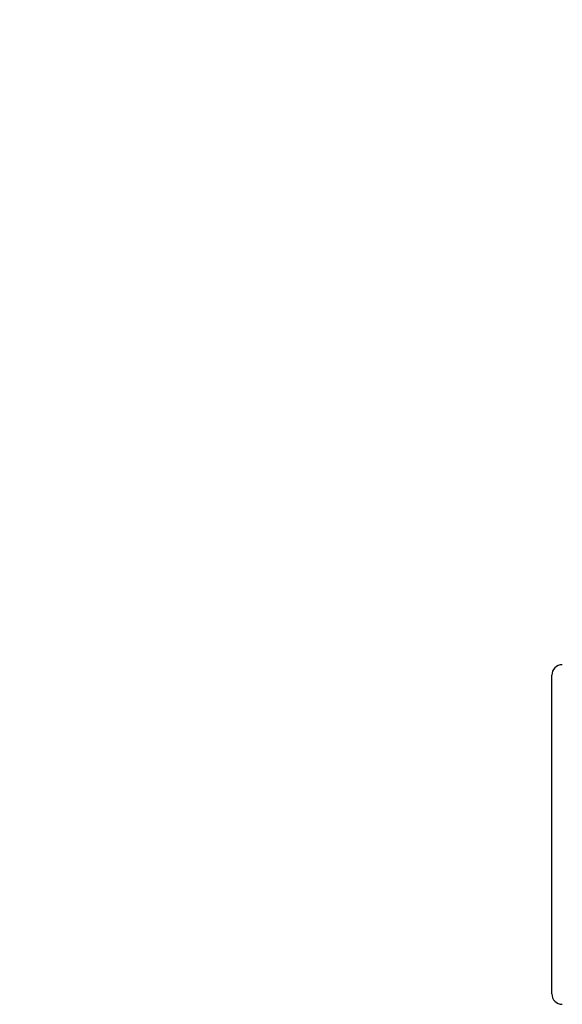
# Model space of a CAD drawing. Units: inches. Extents: x 2519 to 6762, y 110 to 4691.
# Drawn here: x 5733 to 5837, y 3466 to 3655 of the extents above; entities that cross this region are included whole.
import ezdxf

# ---------------------------------------------------------------- set-up
doc = ezdxf.new("R2010")
doc.units = ezdxf.units.IN
doc.header["$MEASUREMENT"] = 0
doc.layers.add('Mitta', color=1, linetype='Continuous', plot=False)
doc.dimstyles.get("Standard").update_dxf_attribs({"dimtxt": 40, "dimasz": 50, "dimexe": 10, "dimexo": 5, "dimgap": 15, "dimtad": 1, "dimdec": 0, "dimzin": 0, "dimdsep": 46, "dimtxsty": 'Standard', "dimcen": 0.09, "dimadec": 0, "dimazin": 0, "dimtfac": 1, "dimtdec": 4, "dimtofl": 0, "dimtmove": 0, "dimatfit": 3, "dimfxl": 0, "dimtolj": 1, "dimtzin": 0, "dimarcsym": 0})

# ---------------------------------------------------------------- blocks, each defined once
blk = doc.blocks.new('*D59')
at = {"layer": 'Defpoints', "color": 0}
for p in [(5155.85, 3764.38), (5155.85, 3559.91), (5982.25, 3497.37)]:
    blk.add_point(p, dxfattribs=at)
at = {"layer": 'Mitta', "color": 0, "lineweight": -2}
for p, q in [((5155.85, 3564.91), (5155.85, 3774.38)), ((5982.25, 3502.37), (5982.25, 3774.38)), ((5932.25, 3764.38), (5205.85, 3764.38))]:
    blk.add_line(p, q, dxfattribs=at)
at = {"layer": 'Mitta', "color": 0}
for points in [[(5205.85, 3772.72), (5205.85, 3756.05), (5155.85, 3764.38)], [(5932.25, 3756.05), (5932.25, 3772.72), (5982.25, 3764.38)]]:
    blk.add_solid(points, dxfattribs=at)
at = {"layer": 'Mitta', "color": 0, "insert": (5569.05, 3799.38), "char_height": 40, "attachment_point": 5}
blk.add_mtext('\\A1;826', dxfattribs=at)

msp = doc.modelspace()

# ---------------------------------------------------------------- linework, layer by layer
at = {"color": 7, "linetype": 'Continuous'}
msp.add_line((5835.25, 3468.41), (5835.25, 3529.41), dxfattribs=at)
for centre, start, end in [((5837.25, 3529.41), 90, 180), ((5837.25, 3468.41), 180, 270)]:
    msp.add_arc(centre, 2, start, end, dxfattribs=at)

# ---------------------------------------------------------------- dimensions: what is measured, and where the dimension line sits
at = {"layer": 'Mitta'}
dim = msp.add_linear_dim(base=(5155.85, 3764.38), p1=(5982.25, 3497.37), p2=(5155.85, 3559.91), dimstyle='Standard', dxfattribs=at)
dim.commit()
dim.dimension.update_dxf_attribs({"geometry": '*D59', "text_midpoint": (5569.05, 3799.38)})

doc.saveas('drawing.dxf')
